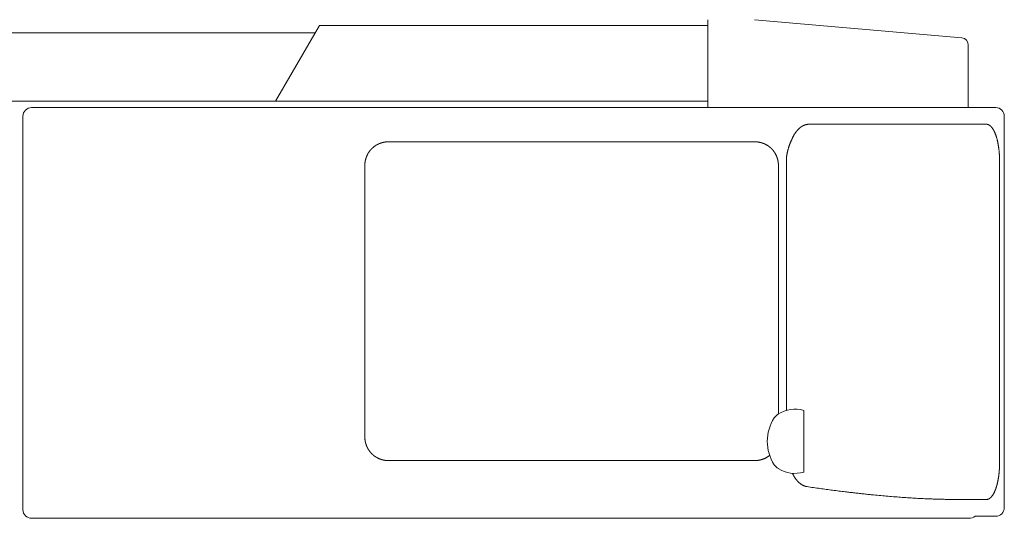
# Model space of a CAD drawing. Extents: x 9340 to 117777, y -12177 to 75864.
# Drawn here: x 61011 to 63311, y 65069 to 66234 of the extents above; entities that cross this region are included whole.
import ezdxf

# ---------------------------------------------------------------- set-up
doc = ezdxf.new("R2010")
doc.units = 0
doc.layers.add('実線', color=7, linetype='Continuous', lineweight=13)

# ---------------------------------------------------------------- blocks, each defined once
blk = doc.blocks.new('KATO_SS-500SP-V_TABLE_UP')
at = {"layer": '実線'}
for p, q in [((1620, -513), (1620, -309.5)), ((1729.2, -309.5), (2213.5, -352.2)), ((-3040, -340), (703.1, -340)), ((610.4, -500), (713, -322.9)), ((713, -322.9), (1620, -323.4)), ((2228.6, -513), (2228.6, -368.7)), ((-3040, -500), (1620, -500)), ((40, -515), (2292.7, -515)), ((20, -1455), (20, -535)), ((2312.7, -1450), (2312.7, -535)), ((1856.3, -554), (2271.1, -554)), ((873.7, -595), (1730.2, -595)), ((1803.6, -1222.9), (1803.6, -640)), ((2301.7, -1345), (2301.7, -640)), ((818.9, -1285), (818.9, -650)), ((1785, -1231), (1785, -650)), ((1844.1, -1367.3), (1844.1, -1222.7)), ((873.7, -1340), (1730.2, -1340)), ((2207.7, -1431), (2271.1, -1431)), ((2245, -1470), (2292.7, -1470)), ((40, -1475), (2230, -1475))]:
    blk.add_line(p, q, dxfattribs=at)
for points in [[(1856.3, -554), (1856, -554), (1855.7, -554), (1855.3, -554), (1855, -554), (1854.7, -554), (1854.3, -554.1), (1854, -554.1), (1853.7, -554.1), (1853.3, -554.2), (1853, -554.2), (1852.7, -554.2), (1852.3, -554.3), (1852, -554.3), (1851.7, -554.4), (1851.4, -554.4), (1851, -554.5), (1850.7, -554.6), (1850.4, -554.6), (1850, -554.7), (1849.7, -554.8), (1849.4, -554.9), (1849.1, -555), (1848.7, -555), (1848.4, -555.1), (1848.2, -555.2), (1847.9, -555.3), (1847.7, -555.4), (1847.4, -555.4), (1847.2, -555.5), (1846.9, -555.6), (1846.7, -555.7), (1846.4, -555.8), (1846.2, -555.9), (1845.9, -555.9), (1845.7, -556), (1845.5, -556.1), (1845.2, -556.2), (1844.9, -556.4), (1844.6, -556.5), (1844.3, -556.6), (1844, -556.7), (1843.8, -556.9), (1843.5, -557), (1843.2, -557.1), (1842.9, -557.3), (1842.6, -557.4), (1842.4, -557.5), (1842.1, -557.7), (1841.8, -557.8), (1841.5, -558), (1841.2, -558.1), (1841, -558.3), (1840.7, -558.5), (1840.4, -558.6), (1840.1, -558.8), (1839.9, -559), (1839.6, -559.1), (1839.3, -559.3), (1839, -559.5), (1838.8, -559.7), (1838.3, -560), (1837.8, -560.3), (1837.4, -560.6), (1836.9, -561), (1836.5, -561.3), (1836, -561.7), (1835.6, -562), (1835.1, -562.4), (1834.6, -562.8), (1834.2, -563.2), (1833.8, -563.6), (1833.3, -564), (1832.9, -564.4), (1832.4, -564.8), (1832, -565.2), (1831.5, -565.7), (1831.1, -566.1), (1830.7, -566.6), (1830.2, -567), (1829.8, -567.5), (1829.4, -568), (1829, -568.5), (1828.5, -569), (1828.1, -569.5), (1827.9, -569.7), (1827.6, -570), (1827.4, -570.3), (1827.2, -570.6), (1826.9, -570.9), (1826.7, -571.2), (1826.5, -571.5), (1826.2, -571.8), (1826, -572.1), (1825.8, -572.4), (1825.6, -572.8), (1825.3, -573.1), (1825.1, -573.4), (1824.9, -573.7), (1824.6, -574), (1824.4, -574.4), (1824.2, -574.7), (1824, -575), (1823.8, -575.4), (1823.5, -575.7), (1823.3, -576), (1823.1, -576.4), (1822.9, -576.7), (1822.7, -577.1), (1822.4, -577.4), (1822.2, -577.8), (1822, -578.1), (1821.8, -578.5), (1821.6, -578.8), (1821.4, -579.2), (1821.2, -579.5), (1821, -579.9), (1820.8, -580.3), (1820.5, -580.6), (1820.3, -581), (1820.1, -581.4), (1819.9, -581.8), (1819.7, -582.2), (1819.5, -582.5), (1819.3, -582.9), (1819.1, -583.3), (1818.9, -583.7), (1818.7, -584.1), (1818.6, -584.5), (1818.4, -584.9), (1818.2, -585.3), (1818, -585.7), (1817.8, -586.1)], [(2301.7, -640), (2301.7, -638.7), (2301.7, -637.4), (2301.7, -636), (2301.7, -634.7), (2301.6, -633.4), (2301.6, -632.1), (2301.5, -630.7), (2301.5, -629.4), (2301.4, -628.1), (2301.4, -626.8), (2301.3, -625.5), (2301.2, -624.2), (2301.1, -622.9), (2301, -621.6), (2300.9, -620.3), (2300.8, -619), (2300.7, -617.7), (2300.6, -616.4), (2300.4, -615.1), (2300.3, -613.9), (2300.1, -612.6), (2300, -611.3), (2299.8, -610.1), (2299.7, -608.8), (2299.5, -607.9), (2299.4, -607), (2299.3, -606), (2299.1, -605.1), (2299, -604.2), (2298.8, -603.3), (2298.7, -602.4), (2298.5, -601.4), (2298.3, -600.5), (2298.2, -599.6), (2298, -598.8), (2297.8, -597.9), (2297.7, -597), (2297.5, -596.1), (2297.3, -595.2), (2297.1, -594.4), (2296.9, -593.5), (2296.7, -592.6), (2296.5, -591.8), (2296.3, -591), (2296.1, -590.1), (2295.9, -589.3), (2295.7, -588.5), (2295.5, -587.6), (2295.3, -587.1), (2295.2, -586.5), (2295, -586), (2294.8, -585.5), (2294.7, -584.9), (2294.5, -584.4), (2294.4, -583.8), (2294.2, -583.3), (2294, -582.8), (2293.9, -582.3), (2293.7, -581.7), (2293.5, -581.2), (2293.4, -580.7), (2293.2, -580.2), (2293, -579.7), (2292.8, -579.2), (2292.7, -578.7), (2292.5, -578.2), (2292.3, -577.7), (2292.1, -577.2), (2291.9, -576.8), (2291.8, -576.3), (2291.6, -575.8), (2291.4, -575.3), (2291.1, -574.6), (2290.8, -573.9), (2290.5, -573.2), (2290.2, -572.6), (2289.9, -571.9), (2289.6, -571.2), (2289.3, -570.6), (2288.9, -569.9), (2288.6, -569.3), (2288.3, -568.7), (2288.1, -568.4), (2288, -568.1), (2287.8, -567.8), (2287.6, -567.5), (2287.4, -567.1), (2287.2, -566.6), (2286.9, -566.2), (2286.7, -565.8), (2286.5, -565.4), (2286.2, -565.1), (2286, -564.7), (2285.7, -564.3), (2285.5, -563.9), (2285.2, -563.6), (2285, -563.2), (2284.7, -562.9), (2284.5, -562.5), (2284.2, -562.2), (2284, -561.9), (2283.7, -561.5), (2283.5, -561.2), (2283.2, -560.9), (2283, -560.6), (2282.7, -560.3), (2282.4, -560), (2282.2, -559.7), (2281.9, -559.5), (2281.7, -559.2), (2281.4, -558.9), (2281.1, -558.7), (2280.9, -558.4), (2280.6, -558.2), (2280.3, -557.9), (2280.1, -557.7), (2279.8, -557.5), (2279.5, -557.3), (2279.3, -557.1), (2279, -556.9), (2278.7, -556.7), (2278.4, -556.5), (2278.2, -556.3), (2277.9, -556.1), (2277.6, -555.9), (2277.3, -555.8), (2277.1, -555.6), (2276.8, -555.5), (2276.5, -555.3), (2276.2, -555.2), (2276, -555.1), (2275.7, -555), (2275.4, -554.8), (2275.1, -554.7), (2274.9, -554.7), (2274.8, -554.6), (2274.6, -554.6), (2274.4, -554.5), (2274.3, -554.5), (2274.1, -554.4), (2273.9, -554.4), (2273.8, -554.3), (2273.6, -554.3), (2273.4, -554.3), (2273.3, -554.2), (2273.1, -554.2), (2272.9, -554.2), (2272.8, -554.1), (2272.6, -554.1), (2272.4, -554.1), (2272.2, -554.1), (2272.1, -554), (2271.9, -554), (2271.7, -554), (2271.6, -554), (2271.4, -554), (2271.2, -554), (2271.1, -554)], [(873.7, -595), (873.3, -595), (873, -595), (872.7, -595), (872.3, -595), (872, -595), (871.7, -595), (871.3, -595.1), (871, -595.1), (870.6, -595.1), (870.3, -595.1), (870, -595.1), (869.6, -595.1), (869.3, -595.2), (869, -595.2), (868.6, -595.2), (868.3, -595.3), (868, -595.3), (867.6, -595.3), (867.3, -595.4), (867, -595.4), (866.6, -595.5), (866.3, -595.5), (866, -595.5), (865.6, -595.6), (865.3, -595.6), (865, -595.7), (864.6, -595.8), (864.3, -595.8), (864, -595.9), (863.6, -595.9), (863.3, -596), (863, -596.1), (862.7, -596.1), (862.3, -596.2), (862, -596.3), (861.7, -596.3), (861.3, -596.4), (861, -596.5), (860.7, -596.6), (860.4, -596.6), (860, -596.7), (859.7, -596.8), (859.4, -596.9), (859.1, -597), (858.7, -597.1), (858.4, -597.2), (858.1, -597.3), (857.8, -597.4), (857.4, -597.5), (857.1, -597.6), (856.8, -597.7), (856.5, -597.8), (856.2, -597.9), (855.9, -598), (855.5, -598.1), (855.2, -598.2), (854.9, -598.3), (854.6, -598.4), (854.3, -598.6), (854, -598.7), (853.6, -598.8), (853.3, -598.9), (853, -599.1), (852.7, -599.2), (852.4, -599.3), (852.1, -599.4), (851.8, -599.6), (851.5, -599.7), (851.2, -599.9), (850.9, -600), (850.6, -600.1), (850.3, -600.3), (849.9, -600.4), (849.6, -600.6), (849.3, -600.7), (849, -600.9), (848.7, -601), (848.4, -601.2), (848.1, -601.3), (847.9, -601.5), (847.6, -601.7), (847.3, -601.8), (847, -602), (846.7, -602.1), (846.4, -602.3), (846.1, -602.5), (845.8, -602.7), (845.5, -602.8), (845.2, -603), (844.9, -603.2), (844.7, -603.4), (844.4, -603.5), (844.1, -603.7), (843.8, -603.9), (843.5, -604.1), (843.2, -604.3), (843, -604.5), (842.7, -604.6), (842.4, -604.8), (842.1, -605), (841.9, -605.2), (841.6, -605.4), (841.3, -605.6), (841, -605.8), (840.8, -606), (840.5, -606.2), (840.2, -606.4), (840, -606.6), (839.7, -606.8), (839.4, -607.1), (839.2, -607.3), (838.9, -607.5), (838.7, -607.7), (838.4, -607.9), (838.1, -608.1), (837.9, -608.4), (837.6, -608.6), (837.4, -608.8), (837.1, -609), (836.9, -609.2), (836.6, -609.5), (836.4, -609.7), (836.1, -609.9), (835.9, -610.2), (835.7, -610.4), (835.4, -610.6), (835.2, -610.9), (834.9, -611.1), (834.7, -611.3), (834.5, -611.6), (834.2, -611.8), (834, -612.1), (833.8, -612.3), (833.5, -612.6), (833.3, -612.8), (833.1, -613.1), (832.9, -613.3), (832.6, -613.6), (832.4, -613.8), (832.2, -614.1), (832, -614.3), (831.8, -614.6), (831.5, -614.8), (831.3, -615.1), (831.1, -615.4), (830.9, -615.6), (830.7, -615.9), (830.5, -616.2), (830.3, -616.4), (830.1, -616.7), (829.9, -617), (829.7, -617.2), (829.5, -617.5), (829.3, -617.8), (829.1, -618.1), (828.9, -618.3), (828.7, -618.6), (828.5, -618.9), (828.3, -619.2), (828.1, -619.4), (827.9, -619.7), (827.8, -620), (827.6, -620.3), (827.4, -620.6), (827.2, -620.9), (827, -621.1), (826.9, -621.4), (826.7, -621.7), (826.5, -622), (826.3, -622.3), (826.2, -622.6), (826, -622.9), (825.8, -623.2), (825.7, -623.5), (825.5, -623.8), (825.4, -624.1), (825.2, -624.4), (825, -624.7), (824.9, -625), (824.7, -625.3), (824.6, -625.6), (824.4, -625.9), (824.3, -626.2), (824.2, -626.5), (824, -626.8), (823.9, -627.1), (823.7, -627.4), (823.6, -627.7), (823.5, -628), (823.3, -628.3), (823.2, -628.6), (823.1, -629), (822.9, -629.3), (822.8, -629.6), (822.7, -629.9), (822.6, -630.2), (822.4, -630.5), (822.3, -630.8), (822.2, -631.2), (822.1, -631.5), (822, -631.8), (821.9, -632.1), (821.8, -632.4), (821.7, -632.7), (821.6, -633.1), (821.5, -633.4), (821.4, -633.7), (821.3, -634), (821.2, -634.4), (821.1, -634.7), (821, -635), (820.9, -635.3), (820.8, -635.7), (820.7, -636), (820.6, -636.3), (820.5, -636.6), (820.5, -637), (820.4, -637.3), (820.3, -637.6), (820.2, -637.9), (820.2, -638.3), (820.1, -638.6), (820, -638.9), (819.9, -639.3), (819.9, -639.6), (819.8, -639.9), (819.8, -640.3), (819.7, -640.6), (819.6, -640.9), (819.6, -641.3), (819.5, -641.6), (819.5, -641.9), (819.4, -642.3), (819.4, -642.6), (819.3, -642.9), (819.3, -643.3), (819.3, -643.6), (819.2, -643.9), (819.2, -644.3), (819.2, -644.6), (819.1, -644.9), (819.1, -645.3), (819.1, -645.6), (819, -646), (819, -646.3), (819, -646.6), (819, -647), (819, -647.3), (818.9, -647.6), (818.9, -648), (818.9, -648.3), (818.9, -648.7), (818.9, -649), (818.9, -649.3), (818.9, -649.7), (818.9, -650)], [(1785, -650), (1785, -649.7), (1785, -649.3), (1785, -649), (1785, -648.7), (1785, -648.3), (1785, -648), (1784.9, -647.6), (1784.9, -647.3), (1784.9, -647), (1784.9, -646.6), (1784.9, -646.3), (1784.9, -646), (1784.8, -645.6), (1784.8, -645.3), (1784.8, -644.9), (1784.7, -644.6), (1784.7, -644.3), (1784.7, -643.9), (1784.6, -643.6), (1784.6, -643.3), (1784.5, -642.9), (1784.5, -642.6), (1784.5, -642.3), (1784.4, -641.9), (1784.4, -641.6), (1784.3, -641.3), (1784.2, -640.9), (1784.2, -640.6), (1784.1, -640.3), (1784.1, -639.9), (1784, -639.6), (1783.9, -639.3), (1783.9, -638.9), (1783.8, -638.6), (1783.7, -638.3), (1783.7, -637.9), (1783.6, -637.6), (1783.5, -637.3), (1783.4, -637), (1783.4, -636.6), (1783.3, -636.3), (1783.2, -636), (1783.1, -635.7), (1783, -635.3), (1782.9, -635), (1782.8, -634.7), (1782.7, -634.4), (1782.6, -634), (1782.5, -633.7), (1782.4, -633.4), (1782.3, -633.1), (1782.2, -632.7), (1782.1, -632.4), (1782, -632.1), (1781.9, -631.8), (1781.8, -631.5), (1781.7, -631.2), (1781.6, -630.8), (1781.4, -630.5), (1781.3, -630.2), (1781.2, -629.9), (1781.1, -629.6), (1781, -629.3), (1780.8, -629), (1780.7, -628.6), (1780.6, -628.3), (1780.4, -628), (1780.3, -627.7), (1780.2, -627.4), (1780, -627.1), (1779.9, -626.8), (1779.7, -626.5), (1779.6, -626.2), (1779.4, -625.9), (1779.3, -625.6), (1779.2, -625.3), (1779, -625), (1778.8, -624.7), (1778.7, -624.4), (1778.5, -624.1), (1778.4, -623.8), (1778.2, -623.5), (1778, -623.2), (1777.9, -622.9), (1777.7, -622.6), (1777.5, -622.3), (1777.4, -622), (1777.2, -621.7), (1777, -621.4), (1776.9, -621.1), (1776.7, -620.9), (1776.5, -620.6), (1776.3, -620.3), (1776.1, -620), (1776, -619.7), (1775.8, -619.4), (1775.6, -619.2), (1775.4, -618.9), (1775.2, -618.6), (1775, -618.3), (1774.8, -618.1), (1774.6, -617.8), (1774.4, -617.5), (1774.2, -617.2), (1774, -617), (1773.8, -616.7), (1773.6, -616.4), (1773.4, -616.2), (1773.2, -615.9), (1773, -615.6), (1772.8, -615.4), (1772.6, -615.1), (1772.4, -614.8), (1772.1, -614.6), (1771.9, -614.3), (1771.7, -614.1), (1771.5, -613.8), (1771.3, -613.6), (1771, -613.3), (1770.8, -613.1), (1770.6, -612.8), (1770.4, -612.6), (1770.1, -612.3), (1769.9, -612.1), (1769.7, -611.8), (1769.4, -611.6), (1769.2, -611.3), (1769, -611.1), (1768.7, -610.9), (1768.5, -610.6), (1768.2, -610.4), (1768, -610.2), (1767.7, -609.9), (1767.5, -609.7), (1767.3, -609.5), (1767, -609.2), (1766.8, -609), (1766.5, -608.8), (1766.3, -608.6), (1766, -608.4), (1765.7, -608.1), (1765.5, -607.9), (1765.2, -607.7), (1765, -607.5), (1764.7, -607.3), (1764.5, -607.1), (1764.2, -606.8), (1763.9, -606.6), (1763.7, -606.4), (1763.4, -606.2), (1763.1, -606), (1762.9, -605.8), (1762.6, -605.6), (1762.3, -605.4), (1762, -605.2), (1761.8, -605), (1761.5, -604.8), (1761.2, -604.6), (1760.9, -604.5), (1760.7, -604.3), (1760.4, -604.1), (1760.1, -603.9), (1759.8, -603.7), (1759.5, -603.5), (1759.2, -603.4), (1759, -603.2), (1758.7, -603), (1758.4, -602.8), (1758.1, -602.7), (1757.8, -602.5), (1757.5, -602.3), (1757.2, -602.1), (1756.9, -602), (1756.6, -601.8), (1756.3, -601.7), (1756, -601.5), (1755.7, -601.3), (1755.4, -601.2), (1755.1, -601), (1754.9, -600.9), (1754.5, -600.7), (1754.2, -600.6), (1753.9, -600.4), (1753.6, -600.3), (1753.3, -600.1), (1753, -600), (1752.7, -599.9), (1752.4, -599.7), (1752.1, -599.6), (1751.8, -599.4), (1751.5, -599.3), (1751.2, -599.2), (1750.9, -599.1), (1750.6, -598.9), (1750.2, -598.8), (1749.9, -598.7), (1749.6, -598.6), (1749.3, -598.4), (1749, -598.3), (1748.7, -598.2), (1748.4, -598.1), (1748, -598), (1747.7, -597.9), (1747.4, -597.8), (1747.1, -597.7), (1746.8, -597.6), (1746.4, -597.5), (1746.1, -597.4), (1745.8, -597.3), (1745.5, -597.2), (1745.2, -597.1), (1744.8, -597), (1744.5, -596.9), (1744.2, -596.8), (1743.9, -596.7), (1743.5, -596.6), (1743.2, -596.6), (1742.9, -596.5), (1742.6, -596.4), (1742.2, -596.3), (1741.9, -596.3), (1741.6, -596.2), (1741.2, -596.1), (1740.9, -596.1), (1740.6, -596), (1740.2, -595.9), (1739.9, -595.9), (1739.6, -595.8), (1739.3, -595.8), (1738.9, -595.7), (1738.6, -595.6), (1738.3, -595.6), (1737.9, -595.5), (1737.6, -595.5), (1737.3, -595.5), (1736.9, -595.4), (1736.6, -595.4), (1736.3, -595.3), (1735.9, -595.3), (1735.6, -595.3), (1735.3, -595.2), (1734.9, -595.2), (1734.6, -595.2), (1734.3, -595.1), (1733.9, -595.1), (1733.6, -595.1), (1733.2, -595.1), (1732.9, -595.1), (1732.6, -595.1), (1732.2, -595), (1731.9, -595), (1731.6, -595), (1731.2, -595), (1730.9, -595), (1730.6, -595), (1730.2, -595)], [(1803.6, -640), (1803.6, -639.2), (1803.6, -638.4), (1803.6, -637.5), (1803.6, -636.7), (1803.7, -635.9), (1803.7, -635.1), (1803.7, -634.3), (1803.8, -633.4), (1803.9, -632.6), (1803.9, -631.8), (1804, -631), (1804.1, -630.2), (1804.2, -629.4), (1804.3, -628.6), (1804.4, -627.8), (1804.5, -627), (1804.6, -626.1), (1804.7, -625.3), (1804.9, -624.5), (1805, -623.8), (1805.1, -623), (1805.3, -622.2), (1805.4, -621.4), (1805.6, -620.6), (1805.8, -619.8), (1805.9, -619), (1806.1, -618.2), (1806.3, -617.5), (1806.5, -616.7), (1806.7, -615.9), (1806.9, -615.2), (1807.1, -614.4), (1807.2, -613.9), (1807.3, -613.4), (1807.5, -612.9), (1807.6, -612.4), (1807.7, -612), (1808, -611), (1808.3, -610), (1808.6, -609.1), (1808.9, -608.1), (1809.1, -607.7), (1809.4, -606.7), (1809.7, -605.8), (1810, -604.9), (1810.3, -603.9), (1810.7, -603), (1811, -602.1), (1811.3, -601.2), (1811.7, -600.3), (1812, -599.4), (1812.4, -598.6), (1812.7, -597.7), (1813.1, -596.8), (1813.4, -595.9), (1813.8, -595.1), (1814.1, -594.2), (1814.5, -593.4), (1814.9, -592.5), (1815.2, -591.7), (1815.6, -590.9), (1816, -590.1), (1816.3, -589.3), (1816.7, -588.4), (1817.1, -587.6), (1817.4, -586.9), (1817.8, -586.1)], [(818.9, -1285), (818.9, -1285.3), (818.9, -1285.7), (818.9, -1286), (818.9, -1286.3), (818.9, -1286.7), (818.9, -1287), (818.9, -1287.4), (819, -1287.7), (819, -1288), (819, -1288.4), (819, -1288.7), (819, -1289), (819.1, -1289.4), (819.1, -1289.7), (819.1, -1290.1), (819.2, -1290.4), (819.2, -1290.7), (819.2, -1291.1), (819.3, -1291.4), (819.3, -1291.7), (819.3, -1292.1), (819.4, -1292.4), (819.4, -1292.7), (819.5, -1293.1), (819.5, -1293.4), (819.6, -1293.7), (819.6, -1294.1), (819.7, -1294.4), (819.8, -1294.7), (819.8, -1295.1), (819.9, -1295.4), (819.9, -1295.7), (820, -1296.1), (820.1, -1296.4), (820.2, -1296.7), (820.2, -1297.1), (820.3, -1297.4), (820.4, -1297.7), (820.5, -1298), (820.5, -1298.4), (820.6, -1298.7), (820.7, -1299), (820.8, -1299.3), (820.9, -1299.7), (821, -1300), (821.1, -1300.3), (821.2, -1300.6), (821.3, -1301), (821.4, -1301.3), (821.5, -1301.6), (821.6, -1301.9), (821.7, -1302.3), (821.8, -1302.6), (821.9, -1302.9), (822, -1303.2), (822.1, -1303.5), (822.2, -1303.8), (822.3, -1304.2), (822.4, -1304.5), (822.6, -1304.8), (822.7, -1305.1), (822.8, -1305.4), (822.9, -1305.7), (823.1, -1306), (823.2, -1306.4), (823.3, -1306.7), (823.5, -1307), (823.6, -1307.3), (823.7, -1307.6), (823.9, -1307.9), (824, -1308.2), (824.2, -1308.5), (824.3, -1308.8), (824.4, -1309.1), (824.6, -1309.4), (824.7, -1309.7), (824.9, -1310), (825, -1310.3), (825.2, -1310.6), (825.4, -1310.9), (825.5, -1311.2), (825.7, -1311.5), (825.8, -1311.8), (826, -1312.1), (826.2, -1312.4), (826.3, -1312.7), (826.5, -1313), (826.7, -1313.3), (826.9, -1313.6), (827, -1313.9), (827.2, -1314.1), (827.4, -1314.4), (827.6, -1314.7), (827.8, -1315), (827.9, -1315.3), (828.1, -1315.6), (828.3, -1315.8), (828.5, -1316.1), (828.7, -1316.4), (828.9, -1316.7), (829.1, -1316.9), (829.3, -1317.2), (829.5, -1317.5), (829.7, -1317.8), (829.9, -1318), (830.1, -1318.3), (830.3, -1318.6), (830.5, -1318.8), (830.7, -1319.1), (830.9, -1319.4), (831.1, -1319.6), (831.3, -1319.9), (831.5, -1320.2), (831.8, -1320.4), (832, -1320.7), (832.2, -1320.9), (832.4, -1321.2), (832.6, -1321.4), (832.9, -1321.7), (833.1, -1321.9), (833.3, -1322.2), (833.5, -1322.4), (833.8, -1322.7), (834, -1322.9), (834.2, -1323.2), (834.5, -1323.4), (834.7, -1323.7), (834.9, -1323.9), (835.2, -1324.1), (835.4, -1324.4), (835.7, -1324.6), (835.9, -1324.8), (836.1, -1325.1), (836.4, -1325.3), (836.6, -1325.5), (836.9, -1325.8), (837.1, -1326), (837.4, -1326.2), (837.6, -1326.4), (837.9, -1326.6), (838.1, -1326.9), (838.4, -1327.1), (838.7, -1327.3), (838.9, -1327.5), (839.2, -1327.7), (839.4, -1327.9), (839.7, -1328.2), (840, -1328.4), (840.2, -1328.6), (840.5, -1328.8), (840.8, -1329), (841, -1329.2), (841.3, -1329.4), (841.6, -1329.6), (841.9, -1329.8), (842.1, -1330), (842.4, -1330.2), (842.7, -1330.4), (843, -1330.5), (843.2, -1330.7), (843.5, -1330.9), (843.8, -1331.1), (844.1, -1331.3), (844.4, -1331.5), (844.7, -1331.6), (844.9, -1331.8), (845.2, -1332), (845.5, -1332.2), (845.8, -1332.3), (846.1, -1332.5), (846.4, -1332.7), (846.7, -1332.9), (847, -1333), (847.3, -1333.2), (847.6, -1333.3), (847.9, -1333.5), (848.1, -1333.7), (848.4, -1333.8), (848.7, -1334), (849, -1334.1), (849.3, -1334.3), (849.6, -1334.4), (849.9, -1334.6), (850.3, -1334.7), (850.6, -1334.9), (850.9, -1335), (851.2, -1335.1), (851.5, -1335.3), (851.8, -1335.4), (852.1, -1335.6), (852.4, -1335.7), (852.7, -1335.8), (853, -1335.9), (853.3, -1336.1), (853.6, -1336.2), (854, -1336.3), (854.3, -1336.4), (854.6, -1336.6), (854.9, -1336.7), (855.2, -1336.8), (855.5, -1336.9), (855.9, -1337), (856.2, -1337.1), (856.5, -1337.2), (856.8, -1337.3), (857.1, -1337.4), (857.4, -1337.5), (857.8, -1337.6), (858.1, -1337.7), (858.4, -1337.8), (858.7, -1337.9), (859.1, -1338), (859.4, -1338.1), (859.7, -1338.2), (860, -1338.3), (860.4, -1338.4), (860.7, -1338.4), (861, -1338.5), (861.3, -1338.6), (861.7, -1338.7), (862, -1338.7), (862.3, -1338.8), (862.7, -1338.9), (863, -1338.9), (863.3, -1339), (863.6, -1339.1), (864, -1339.1), (864.3, -1339.2), (864.6, -1339.2), (865, -1339.3), (865.3, -1339.4), (865.6, -1339.4), (866, -1339.5), (866.3, -1339.5), (866.6, -1339.5), (867, -1339.6), (867.3, -1339.6), (867.6, -1339.7), (868, -1339.7), (868.3, -1339.7), (868.6, -1339.8), (869, -1339.8), (869.3, -1339.8), (869.6, -1339.9), (870, -1339.9), (870.3, -1339.9), (870.6, -1339.9), (871, -1339.9), (871.3, -1339.9), (871.7, -1340), (872, -1340), (872.3, -1340), (872.7, -1340), (873, -1340), (873.3, -1340), (873.7, -1340)], [(1730.2, -1340), (1730.8, -1340), (1731.4, -1340), (1732, -1340), (1732.5, -1340), (1733.1, -1339.9), (1733.7, -1339.9), (1734.3, -1339.8), (1734.9, -1339.8), (1735.5, -1339.7), (1736, -1339.7), (1736.6, -1339.6), (1737.2, -1339.6), (1737.8, -1339.5), (1738.3, -1339.4), (1738.9, -1339.3), (1739.5, -1339.2), (1740.1, -1339.1), (1740.6, -1339), (1741.2, -1338.9), (1741.8, -1338.8), (1742.3, -1338.6), (1742.9, -1338.5), (1743.5, -1338.4), (1744, -1338.2), (1744.6, -1338.1), (1745.2, -1337.9), (1745.7, -1337.8), (1746.3, -1337.6), (1746.8, -1337.4), (1747.4, -1337.2), (1747.9, -1337), (1748.5, -1336.9), (1749, -1336.7), (1749.6, -1336.5), (1750.1, -1336.2), (1750.7, -1336), (1751.2, -1335.8), (1751.7, -1335.6), (1752.3, -1335.3), (1752.8, -1335.1), (1753.3, -1334.9), (1753.9, -1334.6), (1754.4, -1334.4), (1754.9, -1334.1), (1755.4, -1333.8), (1755.9, -1333.6), (1756.5, -1333.3), (1757, -1333), (1757.5, -1332.7), (1758, -1332.4), (1758.5, -1332.1), (1759, -1331.8), (1759.5, -1331.5), (1760, -1331.2), (1760.4, -1330.9), (1760.9, -1330.6), (1761.4, -1330.2), (1761.9, -1329.9), (1762.4, -1329.5), (1762.8, -1329.2), (1763.3, -1328.8), (1763.7, -1328.5), (1764.2, -1328.1), (1764.7, -1327.8)], [(2271.1, -1431), (2271.2, -1431), (2271.4, -1431), (2271.6, -1431), (2271.7, -1431), (2271.9, -1431), (2272.1, -1431), (2272.2, -1430.9), (2272.4, -1430.9), (2272.6, -1430.9), (2272.8, -1430.9), (2272.9, -1430.8), (2273.1, -1430.8), (2273.3, -1430.8), (2273.5, -1430.7), (2273.7, -1430.7), (2273.9, -1430.6), (2274.1, -1430.6), (2274.3, -1430.5), (2274.5, -1430.5), (2274.7, -1430.4), (2274.9, -1430.4), (2275.1, -1430.3), (2275.3, -1430.2), (2275.5, -1430.1), (2275.6, -1430.1), (2275.8, -1430), (2276, -1429.9), (2276.2, -1429.8), (2276.4, -1429.7), (2276.6, -1429.6), (2276.8, -1429.5), (2277, -1429.4), (2277.2, -1429.3), (2277.4, -1429.2), (2277.6, -1429.1), (2277.8, -1429), (2277.9, -1428.9), (2278.1, -1428.8), (2278.3, -1428.6), (2278.4, -1428.5), (2278.6, -1428.4), (2278.8, -1428.3), (2278.9, -1428.2), (2279.1, -1428.1), (2279.3, -1427.9), (2279.4, -1427.8), (2279.6, -1427.7), (2279.7, -1427.6), (2279.9, -1427.4), (2280.1, -1427.3), (2280.2, -1427.2), (2280.4, -1427), (2280.5, -1426.9), (2280.7, -1426.7), (2280.9, -1426.6), (2281.2, -1426.3), (2281.5, -1426), (2281.8, -1425.7), (2282.1, -1425.3), (2282.4, -1425), (2282.8, -1424.6), (2283.1, -1424.3), (2283.4, -1423.9), (2283.7, -1423.5), (2284, -1423.1), (2284.3, -1422.7), (2284.6, -1422.3), (2284.9, -1421.9), (2285.2, -1421.5), (2285.3, -1421.3), (2285.6, -1420.9), (2285.9, -1420.5), (2286.1, -1420), (2286.4, -1419.6), (2286.7, -1419.2), (2286.9, -1418.7), (2287.2, -1418.3), (2287.5, -1417.8), (2287.7, -1417.4), (2288, -1416.9), (2288.2, -1416.4), (2288.5, -1416), (2288.7, -1415.5), (2289, -1415), (2289.2, -1414.5), (2289.5, -1414), (2289.7, -1413.4), (2290, -1412.9), (2290.2, -1412.4), (2290.5, -1411.9), (2290.7, -1411.3), (2290.9, -1410.8), (2291.1, -1410.2), (2291.4, -1409.7), (2291.6, -1409.2), (2291.8, -1408.7), (2292, -1408.1), (2292.2, -1407.6), (2292.4, -1407.1), (2292.6, -1406.6), (2292.7, -1406.1), (2292.9, -1405.5), (2293.1, -1405), (2293.3, -1404.5), (2293.5, -1403.9), (2293.7, -1403.4), (2293.8, -1402.8), (2294, -1402.3), (2294.2, -1401.7), (2294.4, -1401.1), (2294.5, -1400.6), (2294.7, -1400), (2294.9, -1399.4), (2295, -1398.9), (2295.2, -1398.3), (2295.4, -1397.7), (2295.5, -1397.1), (2295.7, -1396.5), (2295.8, -1395.9), (2296, -1395.3), (2296.1, -1394.7), (2296.3, -1394.1), (2296.4, -1393.5), (2296.6, -1392.9), (2296.7, -1392.3), (2296.9, -1391.6), (2297, -1391), (2297.2, -1390.4), (2297.3, -1389.8), (2297.4, -1389.1), (2297.6, -1388.5), (2297.7, -1387.9), (2297.8, -1387.2), (2297.9, -1386.6), (2298.1, -1385.9), (2298.2, -1385.3), (2298.3, -1384.6), (2298.4, -1384), (2298.5, -1383.3), (2298.7, -1382.7), (2298.8, -1382), (2298.9, -1381.3), (2299, -1380.6), (2299.1, -1379.9), (2299.2, -1379.2), (2299.3, -1378.5), (2299.4, -1377.7), (2299.5, -1377), (2299.6, -1376.3), (2299.7, -1375.5), (2299.8, -1374.8), (2299.9, -1374.1), (2300, -1373.3), (2300.1, -1372.6), (2300.2, -1371.8), (2300.3, -1371.1), (2300.4, -1370.4), (2300.4, -1369.6), (2300.5, -1368.9), (2300.6, -1368.1), (2300.7, -1367.3), (2300.7, -1366.6), (2300.8, -1365.8), (2300.9, -1365.1), (2300.9, -1364.3), (2301, -1363.6), (2301.1, -1362.8), (2301.1, -1362), (2301.2, -1361.3), (2301.2, -1360.5), (2301.3, -1359.7), (2301.3, -1359), (2301.4, -1358.2), (2301.4, -1357.4), (2301.4, -1356.6), (2301.5, -1355.9), (2301.5, -1355.1), (2301.5, -1354.3), (2301.6, -1353.5), (2301.6, -1352.8), (2301.6, -1352), (2301.6, -1351.2), (2301.6, -1350.4), (2301.7, -1349.7), (2301.7, -1348.9), (2301.7, -1348.1), (2301.7, -1347.3), (2301.7, -1346.6), (2301.7, -1345.8), (2301.7, -1345)], [(1817.8, -1369.7), (1818.1, -1370.2), (1818.3, -1370.7), (1818.5, -1371.2), (1818.8, -1371.6), (1819, -1372.1), (1819.2, -1372.5), (1819.5, -1373), (1819.7, -1373.4), (1819.9, -1373.9), (1820.2, -1374.3), (1820.4, -1374.8), (1820.7, -1375.2), (1820.9, -1375.7), (1821.2, -1376.1), (1821.4, -1376.5), (1821.7, -1376.9), (1821.9, -1377.4), (1822.2, -1377.8), (1822.4, -1378.2), (1822.7, -1378.6), (1822.9, -1379), (1823.2, -1379.4), (1823.5, -1379.8), (1823.7, -1380.2), (1824.2, -1380.9), (1824.6, -1381.5), (1825, -1382.1), (1825.2, -1382.4), (1825.4, -1382.7), (1825.7, -1383), (1825.9, -1383.3), (1826.1, -1383.6), (1826.3, -1383.9), (1826.5, -1384.2), (1826.8, -1384.4), (1827, -1384.7), (1827.2, -1385), (1827.4, -1385.3), (1827.7, -1385.6), (1827.9, -1385.8), (1828.1, -1386.1), (1828.3, -1386.4), (1828.6, -1386.6), (1828.8, -1386.9), (1829, -1387.2), (1829.4, -1387.6), (1829.8, -1388.1), (1830.2, -1388.5), (1830.6, -1388.9), (1831, -1389.4), (1831.5, -1389.8), (1831.9, -1390.2), (1832.3, -1390.6), (1832.7, -1391), (1833.1, -1391.4), (1833.5, -1391.8), (1834, -1392.1), (1834.4, -1392.5), (1834.8, -1392.9), (1835.2, -1393.2), (1835.7, -1393.5), (1836.1, -1393.9), (1836.5, -1394.2), (1837, -1394.5), (1837.4, -1394.8), (1837.8, -1395.2), (1838.3, -1395.5), (1838.7, -1395.7), (1839.1, -1396), (1839.6, -1396.3), (1840, -1396.6), (1840.5, -1396.9), (1840.9, -1397.1), (1841.4, -1397.4), (1841.8, -1397.6), (1842.3, -1397.8), (1842.7, -1398.1), (1843.2, -1398.3), (1843.6, -1398.5), (1844.1, -1398.7), (1844.5, -1398.9), (1845, -1399.1), (1845.4, -1399.3), (1845.9, -1399.4), (1846.4, -1399.6), (1846.8, -1399.8), (1847.3, -1399.9), (1847.7, -1400), (1848.1, -1400.2), (1848.4, -1400.3), (1848.8, -1400.4), (1849.2, -1400.5), (1849.6, -1400.6), (1850, -1400.6), (1850.4, -1400.7), (1850.8, -1400.8), (1851.2, -1400.9), (1851.5, -1400.9), (1851.9, -1401)], [(1851.9, -1401), (1855.7, -1401.6), (1859.5, -1402.1), (1863.3, -1402.7), (1867, -1403.2), (1870.8, -1403.7), (1874.6, -1404.3), (1878.3, -1404.8), (1882.1, -1405.3), (1885.8, -1405.9), (1889.5, -1406.4), (1893.2, -1406.9), (1896.9, -1407.4), (1900.7, -1407.9), (1904.4, -1408.4), (1908, -1408.9), (1911.7, -1409.4), (1915.4, -1409.8), (1919.1, -1410.3), (1922.8, -1410.8), (1926.4, -1411.2), (1930.1, -1411.7), (1933.7, -1412.2), (1937.3, -1412.6), (1941, -1413), (1943.8, -1413.4), (1946.6, -1413.7), (1949.4, -1414.1), (1952.2, -1414.4), (1955, -1414.7), (1957.8, -1415), (1960.6, -1415.4), (1963.4, -1415.7), (1966.2, -1416), (1969, -1416.3), (1971.7, -1416.6), (1974.5, -1416.9), (1977.3, -1417.2), (1980, -1417.5), (1982.8, -1417.8), (1985.6, -1418.1), (1988.3, -1418.4), (1991.1, -1418.7), (1993.8, -1419), (1996.5, -1419.3), (1999.3, -1419.5), (2002, -1419.8), (2004.7, -1420.1), (2007.5, -1420.4), (2011.7, -1420.8), (2016, -1421.2), (2020.2, -1421.6), (2024.4, -1422), (2028.7, -1422.4), (2032.9, -1422.7), (2037.1, -1423.1), (2041.3, -1423.5), (2045.5, -1423.8), (2049.6, -1424.1), (2053.8, -1424.5), (2057.9, -1424.8), (2062.1, -1425.1), (2066.2, -1425.4), (2070.3, -1425.7), (2074.4, -1426), (2078.5, -1426.3), (2082.6, -1426.6), (2086.7, -1426.9), (2090.8, -1427.1), (2094.8, -1427.4), (2098.9, -1427.6), (2102.9, -1427.9), (2106.9, -1428.1), (2110.9, -1428.3), (2114.9, -1428.5), (2118.9, -1428.7), (2122.9, -1428.9), (2126.9, -1429.1), (2130.8, -1429.3), (2134.8, -1429.4), (2136.7, -1429.5), (2138.7, -1429.6), (2140.7, -1429.7), (2142.6, -1429.7), (2144.6, -1429.8), (2146.5, -1429.9), (2148.5, -1430), (2150.4, -1430), (2152.4, -1430.1), (2154.3, -1430.1), (2156.6, -1430.2), (2158.9, -1430.3), (2161.1, -1430.3), (2163.4, -1430.4), (2165.6, -1430.5), (2167.9, -1430.5), (2170.1, -1430.6), (2172.4, -1430.6), (2174.6, -1430.7), (2176.8, -1430.7), (2179.1, -1430.7), (2181.3, -1430.8), (2183.5, -1430.8), (2185.7, -1430.9), (2187.9, -1430.9), (2190.2, -1430.9), (2192.4, -1430.9), (2194.6, -1430.9), (2196.8, -1431), (2199, -1431), (2201.2, -1431), (2203.3, -1431), (2205.5, -1431), (2207.7, -1431)]]:
    blk.add_lwpolyline(points, dxfattribs=at)
for centre, radius, start, end in [((2212, -368.7), 16.6, 0, 84.9605), ((40, -535), 20, 90, 180), ((2292.7, -535), 20, 0, 90), ((1859.1, -1295), 100, 146.7969, 213.2031), ((1800.6, -1256.7), 30, 121.5881, 146.7969), ((1824.1, -1295), 75, 74.534, 121.5881), ((1800.6, -1333.3), 30, 213.2031, 238.4119), ((1824.1, -1295), 75, 238.4119, 285.466), ((40, -1455), 20, 180, 270), ((2230, -1450), 25, 270, 306.8699), ((2292.7, -1450), 20, 270, 0)]:
    blk.add_arc(centre, radius, start, end, dxfattribs=at)

msp = doc.modelspace()

# ---------------------------------------------------------------- block references
at = {"layer": '実線'}
msp.add_blockref('KATO_SS-500SP-V_TABLE_UP', (60998.7, 66543.8), dxfattribs=at)

doc.saveas('drawing.dxf')
